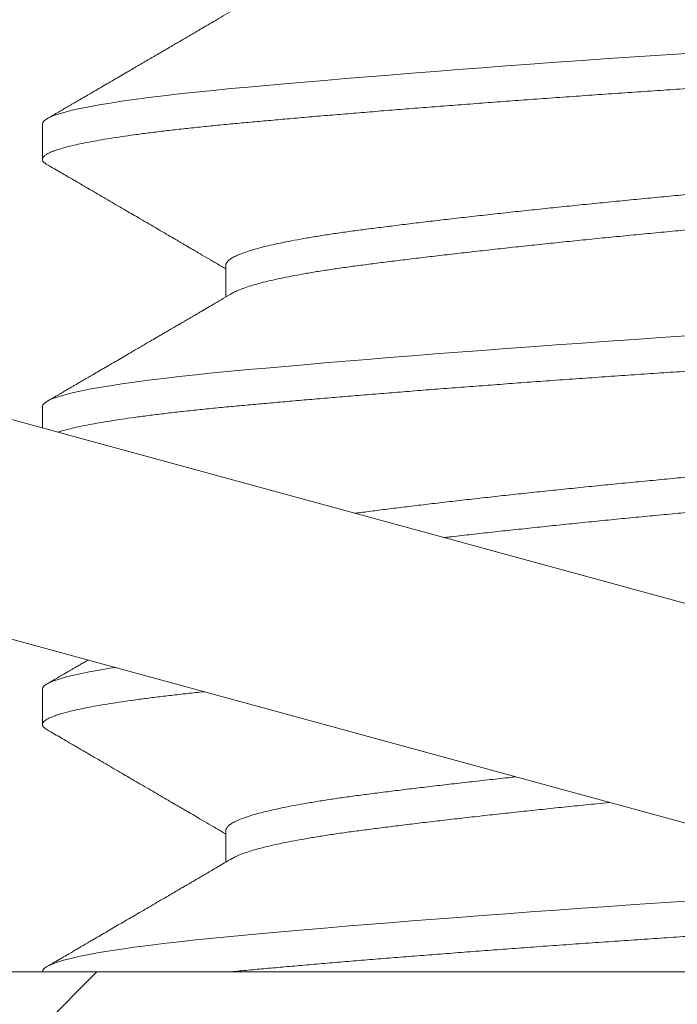
# Model space of a CAD drawing. Extents: x -33 to 81, y -84 to 46.
# Drawn here: x 52 to 52, y -68 to -68 of the extents above; entities that cross this region are included whole.
import ezdxf

# ---------------------------------------------------------------- set-up
doc = ezdxf.new("R2010")
doc.units = 0
doc.header["$LTSCALE"] = 0.1
doc.header["$MEASUREMENT"] = 0
doc.layers.get('0').update_dxf_attribs({"linetype": 'CONTINUOUS', "lineweight": 15})

msp = doc.modelspace()

# ---------------------------------------------------------------- hatches: boundary and pattern name
h = msp.add_hatch()
h.set_pattern_fill('ANSI37', color=8, style=0)
h.set_pattern_definition([(45, (142.0589269888503, -67.51449200225056), (-0.08838834764831843, 0.08838834764831845), []), (135, (142.0589269888503, -67.51449200225056), (-0.08838834764831845, -0.08838834764831843), [])])
edge = h.paths.add_edge_path()
edge.add_line((49.16012312265895, -67.87544427836625), (55.43111423891772, -67.87544427836625))
edge.add_line((55.43111423891774, -67.87544427836625), (55.43111423891774, -67.75046987337437))
edge.add_line((55.43111423891774, -67.75046987337437), (55.18111423891774, -67.75046987337437))
edge.add_line((55.18111423891774, -67.75046987337437), (55.18111423891774, -67.32467950811674))
edge.add_line((55.18111423891774, -67.32467950811674), (54.68111423891774, -67.32467950811674))
edge.add_line((54.68111423891774, -67.32467950811674), (54.68111423891774, -67.75046987337446))
edge.add_line((54.68111423891774, -67.75046987337446), (49.15421123808624, -67.75044427836625))
edge.add_line((49.15421123808623, -67.75044427836625), (49.09759144814854, -67.81294427836633))
edge.add_arc((49.16009144814837, -67.81294427836642), 0.06249999999982947, 179.9999999999218, 270.0000000000782)

# ---------------------------------------------------------------- linework, layer by layer
for p, q in [((51.85918476060159, -67.58016785573284), (52.3415292258934, -67.71186378126725)), ((51.85095376525579, -67.61031438481353), (52.33329823054749, -67.74201031034795)), ((52.18912884065612, -67.62544420531549), (52.18912884065612, -67.63065253864883)), ((52.21619213451101, -67.646277787613), (52.21619213451101, -67.65095789146042)), ((52.18912884060399, -67.66711090850754), (52.18912884060394, -67.67025345662023)), ((52.18912884055187, -67.70877761169959), (52.18912884055187, -67.71398594503293)), ((52.21619213443535, -67.72961107829818), (52.21619213443535, -67.73429128411837)), ((49.1542112380862, -67.75044427836625), (54.68111423891774, -67.75044427836625))]:
    msp.add_line(p, q)
at = {"color": 8, "flags": 128}
for points in [[(52.28412884065609, -67.61502753864883), (52.28031489694917, -67.61528204150707), (52.27647971108639, -67.6155422063062), (52.27263261345281, -67.61580748681351), (52.26878323636794, -67.61607729649984), (52.26494144068159, -67.61635101234586), (52.26111723693482, -67.61662797924805), (52.25753672598115, -67.6168914844927), (52.25398924534978, -67.61715668388243), (52.2504831477416, -67.6174229749027), (52.24702664077297, -67.61768974670213), (52.24362772320502, -67.61795638474425), (52.2402941233475, -67.61822227551869), (52.23703324062939, -67.61848681123561), (52.23385209126281, -67.6187493944285), (52.23075725882877, -67.6190094423927), (52.22775485050159, -67.61926639139116), (52.2249014340157, -67.619515212128), (52.2221473545626, -67.6197600341996), (52.21949687070555, -67.62000039751044), (52.21695369644335, -67.62023587198217), (52.21431098804261, -67.62049037484039), (52.21176304775242, -67.62075053963954), (52.20931831090235, -67.62101582014685), (52.20698490229939, -67.62128562983315), (52.20477055719847, -67.62155934567917), (52.2026825446211, -67.62183631258137), (52.20083561159533, -67.62209981782601), (52.19911212172725, -67.62236501721577), (52.19751669820364, -67.62263130823604), (52.19605339889478, -67.62289808003544), (52.19472568239502, -67.62316471807759), (52.19353638083681, -67.62343060885203), (52.19248767992787, -67.62369514456893), (52.19158110650165, -67.62395772776185), (52.19081752371302, -67.62421777572604), (52.19019713384404, -67.62447472472448), (52.18972677151505, -67.62472354546134), (52.18939308340641, -67.62496836753294), (52.18919448231828, -67.62520873084378), (52.18912884065612, -67.62544420531549), (52.18912884065612, -67.62544420531549)], [(52.28412884060396, -67.65669424184088), (52.28031489689705, -67.65694874469912), (52.27647971103426, -67.65720890949825), (52.27263261340068, -67.65747419000556), (52.26878323631582, -67.65774399969189), (52.26494144062946, -67.65801771553791), (52.26111723688269, -67.6582946824401), (52.25753672592902, -67.65855818768475), (52.25398924529765, -67.65882338707448), (52.25048314768947, -67.65908967809474), (52.24702664072084, -67.65935644989418), (52.24362772315289, -67.6596230879363), (52.24029412329538, -67.65988897871074), (52.23703324057727, -67.66015351442766), (52.23385209121069, -67.66041609762055), (52.23075725877664, -67.66067614558474), (52.22775485044946, -67.66093309458321), (52.22490143396357, -67.66118191532004), (52.22214735451048, -67.66142673739165), (52.21949687065342, -67.66166710070249), (52.21695369639122, -67.66190257517422), (52.21431098799048, -67.66215707803244), (52.21176304770029, -67.6624172428316), (52.20931831085023, -67.6626825233389), (52.20698490224726, -67.6629523330252), (52.20477055714634, -67.66322604887122), (52.20268254456898, -67.66350301577341), (52.20083561154321, -67.66376652101806), (52.19911212167512, -67.66403172040782), (52.19751669815151, -67.66429801142809), (52.19605339884266, -67.66456478322749), (52.1947256823429, -67.66483142126964), (52.19353638078469, -67.66509731204408), (52.19248767987575, -67.66536184776098), (52.19158110644953, -67.6656244309539), (52.19081752366089, -67.66588447891809), (52.19019713379192, -67.66614142791653), (52.18972677146292, -67.66639024865339), (52.18939308335428, -67.666635070725), (52.18919448226615, -67.66687543403583), (52.18912884060399, -67.66711090850754), (52.18912884060399, -67.66711090850754)], [(52.28412884055184, -67.74002761169959), (52.28031489684492, -67.74028211455783), (52.27647971098214, -67.74054227935696), (52.27263261334856, -67.74080755986427), (52.26878323626369, -67.7410773695506), (52.26494144057734, -67.74135108539662), (52.26111723683056, -67.74162805229881), (52.2575367258769, -67.74189155754345), (52.25398924524553, -67.74215675693318), (52.25048314763735, -67.74242304795348), (52.24702664066871, -67.74268981975288), (52.24362772310077, -67.742956457795), (52.24029412324325, -67.74322234856945), (52.23703324052514, -67.74348688428637), (52.23385209115856, -67.74374946747926), (52.23075725872452, -67.74400951544345), (52.22775485039734, -67.74426646444192), (52.22490143391145, -67.74451528517878), (52.22214735445835, -67.74476010725036), (52.2194968706013, -67.7450004705612), (52.2169536963391, -67.74523594503293), (52.21431098793835, -67.74549044789117), (52.21176304764817, -67.7457506126903), (52.2093183107981, -67.74601589319761), (52.20698490219514, -67.74628570288394), (52.20477055709421, -67.74655941872996), (52.20268254451685, -67.74683638563215), (52.20083561149108, -67.7470998908768), (52.199112121623, -67.74736509026653), (52.19751669809938, -67.7476313812868), (52.19605339879053, -67.74789815308623), (52.19472568229077, -67.74816479112835), (52.19353638073256, -67.74843068190279), (52.19248767982362, -67.74869521761971), (52.1915811063974, -67.7489578008126), (52.19081752360876, -67.7492178487768), (52.19019713373979, -67.74947479777526), (52.1897267714108, -67.74972361851209), (52.18939308330216, -67.7499684405837), (52.18919448221403, -67.75020880389454), (52.18912884055187, -67.75044427836627), (52.18912884055187, -67.75044427836627)]]:
    msp.add_lwpolyline(points, dxfattribs=at)
at = {"flags": 128}
msp.add_lwpolyline([(52.199874210293, -67.7055811583615), (52.199112121623, -67.70569842359987), (52.19751669809938, -67.70596471462014), (52.19605339879053, -67.70623148641954), (52.19472568229077, -67.70649812446169), (52.19353638073256, -67.70676401523613), (52.19248767982362, -67.70702855095303), (52.1915811063974, -67.70729113414595), (52.19081752360876, -67.70755118211014), (52.19019713373979, -67.70780813110858), (52.1897267714108, -67.70805695184544), (52.18939308330216, -67.70830177391704), (52.18919448221403, -67.70854213722788), (52.18912884055187, -67.70877761169959), (52.18912884055187, -67.70877761169959)], dxfattribs=at)
for points, knots in [([(52.21714304651426, -67.60873453499974), (52.21670022813891, -67.60899378534921), (52.21585573982566, -67.60948819547878), (52.21465050848344, -67.61019334674353), (52.21356873825847, -67.61082601486584), (52.21261056838717, -67.61138618426813), (52.21177613500698, -67.61187386391617), (52.21106554488114, -67.61228905658947), (52.21049590119248, -67.6126218253741), (52.21005758009068, -67.61287783907673), (52.20973259346437, -67.61306763517382), (52.20949315325726, -67.61320745907307), (52.20929181582319, -67.61332502523953), (52.20908450202109, -67.61344607461345), (52.20881986948547, -67.61360058124504), (52.2084929185167, -67.61379145593352), (52.20807456283035, -67.61403566722635), (52.20757223361739, -67.61432885793533), (52.20701617461243, -67.61465335729409), (52.20646591782339, -67.61497442038623), (52.20582231993178, -67.6153498913828), (52.20510678792977, -67.61576725163309), (52.20433997800854, -67.61621442803383), (52.20362724685135, -67.61662999271644), (52.20289772229831, -67.61705527787811), (52.20208901024177, -67.617526641603), (52.20117618487081, -67.61805858237983), (52.2001671499204, -67.61864646216372), (52.19915037698599, -67.61923871508927), (52.19815601330289, -67.61981779222373), (52.19724196492815, -67.6203499964675), (52.19637794557583, -67.62085298295744), (52.19563710860712, -67.6212841920482), (52.19501038734598, -67.62164893390016), (52.19448838884257, -67.62195269888639), (52.19401663848834, -67.62222719903681), (52.19358249478729, -67.62247979716656), (52.19315977915603, -67.62272572858694), (52.19269233375065, -67.62299766378104), (52.19213664111079, -67.62332090993726), (52.19146269840275, -67.62371290165694), (52.19067047199258, -67.62417364186967), (52.19010287556495, -67.62450368636192), (52.1897993604826, -67.6246801735214)], [0, 0, 0, 0, 0.04863430654046086, 0.0927493206786412, 0.1323410919980086, 0.1674059874694715, 0.197940722521286, 0.2239423886770941, 0.2454084782531593, 0.2604690674250825, 0.2720543884563161, 0.2810793652842252, 0.2867494217082803, 0.2941510544324102, 0.3038317935379315, 0.3157920005226375, 0.3300321080331642, 0.3497427296003526, 0.3709163400791848, 0.3910501267355754, 0.410121688464426, 0.4415349564585574, 0.4695581399134118, 0.4942514613667969, 0.5197277538528209, 0.5495898765987267, 0.5829664339535827, 0.6198587778993926, 0.660268361139254, 0.6944872199630707, 0.7289160698981811, 0.760512711639335, 0.7892412965537411, 0.8101584571008991, 0.8292389095425159, 0.8464822273892131, 0.861888043841272, 0.8768435983405247, 0.8928324750773655, 0.9131416345231259, 0.937771912856097, 0.9667243096122963, 1, 1, 1, 1]), ([(52.18979932686251, -67.63141655089368), (52.19017067566313, -67.63163248373024), (52.19086914818457, -67.63203863329252), (52.19185049779589, -67.63260939096452), (52.19269919589437, -67.63310306577912), (52.19341529017345, -67.63351966266961), (52.19399652764032, -67.6338578422897), (52.19444450856623, -67.63411851306623), (52.1947644663232, -67.63430470234374), (52.19500310254353, -67.6344435755328), (52.1952824741365, -67.63460616031574), (52.19567618999128, -67.63483530281678), (52.19621866362434, -67.6351510506934), (52.19686507646214, -67.63552733837213), (52.1977347352858, -67.6360336488516), (52.1987854141699, -67.63664546621098), (52.1999662106307, -67.6373332214099), (52.20110693512976, -67.63799780250113), (52.20219892829181, -67.63863415138533), (52.20332982631476, -67.63929333498254), (52.204494285843, -67.6399722691416), (52.20569202809379, -67.64067082462145), (52.20683519291084, -67.64133775480082), (52.20793088238953, -67.64197718451584), (52.20887746437825, -67.6425297674192), (52.20974355281636, -67.64303549221859), (52.21059567239292, -67.64353317820095), (52.21160394186092, -67.64412224010528), (52.21276820876057, -67.64480267940448), (52.21408826006934, -67.64557452687987), (52.21524693136093, -67.64625226454189), (52.21596542765435, -67.64667287464724), (52.2161921345396, -67.64680558960734)], [0, 0, 0, 0, 0.04218147168292648, 0.0793394211568103, 0.1114756322252294, 0.138591628191176, 0.1606886825234639, 0.1775068421569596, 0.1894854724912485, 0.1970387815633894, 0.2046183776009146, 0.2212257025966463, 0.2417713046598565, 0.2662542073729313, 0.2946731937442035, 0.3405874923856371, 0.3856434101573869, 0.428855050604476, 0.4702231763674518, 0.5097485369244006, 0.5573895536541726, 0.6025813915294673, 0.6459003613784547, 0.6873475239830993, 0.727152097958991, 0.7535274599283043, 0.7858286007011035, 0.824051890824182, 0.8681926797305508, 0.9182454673971717, 0.9742040207938532, 1, 1, 1, 1]), ([(52.21714304646213, -67.65040123819179), (52.21670022808679, -67.65066048854126), (52.21585573977354, -67.65115489867082), (52.21465050843131, -67.65186004993558), (52.21356873820634, -67.65249271805789), (52.21261056833504, -67.65305288746018), (52.21177613495485, -67.65354056710822), (52.21106554482902, -67.65395575978152), (52.21049590114036, -67.65428852856616), (52.21005758003856, -67.65454454226878), (52.20973259341225, -67.65473433836587), (52.20949315320514, -67.65487416226512), (52.20929181577106, -67.65499172843158), (52.20908450196897, -67.6551127778055), (52.20881986943335, -67.65526728443709), (52.20849291846458, -67.65545815912557), (52.20807456277823, -67.6557023704184), (52.20757223356527, -67.65599556112738), (52.2070161745603, -67.65632006048614), (52.20646591777126, -67.65664112357828), (52.20582231987965, -67.65701659457486), (52.20510678787765, -67.65743395482514), (52.20433997795642, -67.65788113122588), (52.20362724679922, -67.65829669590849), (52.20289772224618, -67.65872198107016), (52.20208901018965, -67.65919334479506), (52.20117618481869, -67.65972528557188), (52.20016714986827, -67.66031316535577), (52.19915037693386, -67.66090541828132), (52.19815601325076, -67.66148449541578), (52.19724196487602, -67.66201669965955), (52.1963779455237, -67.6625196861495), (52.195637108555, -67.66295089524024), (52.19501038729386, -67.66331563709221), (52.19448838879044, -67.66361940207844), (52.19401663843622, -67.66389390222886), (52.19358249473516, -67.66414650035861), (52.1931597791039, -67.66439243177899), (52.19269233369852, -67.66466436697308), (52.19213664105866, -67.66498761312931), (52.19146269835063, -67.665379604849), (52.19067047194046, -67.66584034506172), (52.19010287551283, -67.66617038955397), (52.18979936043048, -67.66634687671345)], [0, 0, 0, 0, 0.04863430654046086, 0.0927493206786412, 0.1323410919980086, 0.1674059874694715, 0.197940722521286, 0.2239423886770941, 0.2454084782531593, 0.2604690674250825, 0.2720543884563161, 0.2810793652842252, 0.2867494217082803, 0.2941510544324102, 0.3038317935379315, 0.3157920005226375, 0.3300321080331642, 0.3497427296003526, 0.3709163400791848, 0.3910501267355754, 0.410121688464426, 0.4415349564585574, 0.4695581399134118, 0.4942514613667969, 0.5197277538528209, 0.5495898765987267, 0.5829664339535827, 0.6198587778993926, 0.660268361139254, 0.6944872199630707, 0.7289160698981811, 0.760512711639335, 0.7892412965537411, 0.8101584571008991, 0.8292389095425159, 0.8464822273892131, 0.861888043841272, 0.8768435983405247, 0.8928324750773655, 0.9131416345231259, 0.937771912856097, 0.9667243096122963, 1, 1, 1, 1]), ([(52.19586317272059, -67.70448601299631), (52.19576407344147, -67.70454369339649), (52.19547423123846, -67.70471239042158), (52.19501038724173, -67.70498234028426), (52.19448838873831, -67.70528610527049), (52.19401663838409, -67.70556060542091), (52.19358249468304, -67.70581320355066), (52.19315977905178, -67.70605913497104), (52.1926923336464, -67.70633107016513), (52.19213664100653, -67.70665431632136), (52.1914626982985, -67.70704630804104), (52.19067047188833, -67.70750704825377), (52.1901028754607, -67.70783709274602), (52.18979936037835, -67.7080135799055)], [0.77837381800911, 0.77837381800911, 0.77837381800911, 0.77837381800911, 0.7892412965537411, 0.8101584571008991, 0.8292389095425159, 0.8464822273892131, 0.861888043841272, 0.8768435983405247, 0.8928324750773655, 0.9131416345231259, 0.937771912856097, 0.9667243096122963, 1, 1, 1, 1]), ([(52.2129974892622, -67.70916424574872), (52.21258131481665, -67.70920677536941), (52.21132491443905, -67.70933711413), (52.20929302920616, -67.70955754414558), (52.20695960104076, -67.70982737344988), (52.20474524713172, -67.71010108616929), (52.2026971756306, -67.7103727566872), (52.20081311140678, -67.71064155953448), (52.19908962481561, -67.71090675864019), (52.19749420756381, -67.71117304871967), (52.19603091378753, -67.711439819535), (52.19470320175447, -67.711706456613), (52.19351390265542, -67.71197234661261), (52.1924652019219, -67.71223688203426), (52.191558625776, -67.71249946508414), (52.19079503917812, -67.71275951501804), (52.19017830500059, -67.71301494303475), (52.18970507776994, -67.71326530034221), (52.18937133457337, -67.71351006734176), (52.18917289943199, -67.71375065143391), (52.18910467606589, -67.71399218494187), (52.18918223359879, -67.71424029739484), (52.18939951509066, -67.71449529223844), (52.18967151419526, -67.71466672338983), (52.18980377405524, -67.71475008197328)], [0.7412945198760794, 0.7412945198760794, 0.7412945198760794, 0.7412945198760794, 0.7473746754902245, 0.7598582599101431, 0.7724122682538169, 0.7850266066837748, 0.7976908756002069, 0.809667727365622, 0.8216703964606077, 0.8336896634472803, 0.845716231223506, 0.8577407684210704, 0.8697539532086578, 0.8817465169820157, 0.893709287426336, 0.9056332304496167, 0.9175094905106291, 0.9291189267756524, 0.9406660865972666, 0.9521432880845014, 0.9635431421459045, 0.97585704316592, 0.9882604610267006, 1, 1, 1, 1]), ([(52.18979932675825, -67.71474995727777), (52.19017067555888, -67.71496589011434), (52.19086914808032, -67.71537203967662), (52.19185049769164, -67.71594279734862), (52.19269919579012, -67.71643647216322), (52.1934152900692, -67.71685306905371), (52.19399652753606, -67.7171912486738), (52.19444450846198, -67.71745191945033), (52.19476446621895, -67.71763810872784), (52.19500310243928, -67.7177769819169), (52.19528247403225, -67.71793956669984), (52.19567618988703, -67.71816870920088), (52.19621866352009, -67.7184844570775), (52.19686507635789, -67.71886074475623), (52.19773473518155, -67.7193670552357), (52.19878541406565, -67.71997887259508), (52.19996621052645, -67.720666627794), (52.20110693502551, -67.72133120888523), (52.20219892818756, -67.72196755776943), (52.20332982621051, -67.72262674136664), (52.20449428573875, -67.7233056755257), (52.20569202798954, -67.72400423100555), (52.20683519280659, -67.72467116118492), (52.20793088228528, -67.72531059089994), (52.208877464274, -67.7258631738033), (52.2097435527121, -67.72636889860269), (52.21059567228867, -67.72686658458505), (52.21160394175667, -67.72745564648937), (52.21276820865632, -67.72813608578858), (52.21408825996509, -67.72890793326397), (52.21524693125668, -67.72958567092599), (52.2159654275501, -67.73000628103134), (52.21619213443535, -67.73013899599144)], [0, 0, 0, 0, 0.04218147168292648, 0.0793394211568103, 0.1114756322252294, 0.138591628191176, 0.1606886825234639, 0.1775068421569596, 0.1894854724912485, 0.1970387815633894, 0.2046183776009146, 0.2212257025966463, 0.2417713046598565, 0.2662542073729313, 0.2946731937442035, 0.3405874923856371, 0.3856434101573869, 0.428855050604476, 0.4702231763674518, 0.5097485369244006, 0.5573895536541726, 0.6025813915294673, 0.6459003613784547, 0.6873475239830993, 0.727152097958991, 0.7535274599283043, 0.7858286007011035, 0.824051890824182, 0.8681926797305508, 0.9182454673971717, 0.9742040207938532, 1, 1, 1, 1]), ([(52.21714295164112, -67.73373466354974), (52.21676874181242, -67.73395375195838), (52.21605833950941, -67.73436967077757), (52.21504961745462, -67.73495992153434), (52.21415497312126, -67.73548324577027), (52.21337451349769, -67.7359396325264), (52.21270834042856, -67.73632908843413), (52.21215653335981, -67.73665161572771), (52.21171915609182, -67.73690721682468), (52.21139257632525, -67.73709804430405), (52.2111704862166, -67.73722780472852), (52.21100633165975, -67.73732370983919), (52.21085411424821, -67.73741263689897), (52.21067047767236, -67.7375199136319), (52.21045229151969, -67.73764736534599), (52.210199548927, -67.73779499193103), (52.2098140315975, -67.73802015299762), (52.20926850316642, -67.7383387237864), (52.20853620959708, -67.73876627195088), (52.2072359938556, -67.73952522346568), (52.20544392720479, -67.74057080203423), (52.20322878361339, -67.74186246152308), (52.20112125613907, -67.74309073202701), (52.1991272427639, -67.7442523153224), (52.19766043249422, -67.74510644153006), (52.19668874529959, -67.74567212485661), (52.19619342074368, -67.74596045725184), (52.19575686570847, -67.74621455683425), (52.19539712226607, -67.74642393237201), (52.1951030565698, -67.74659507259753), (52.19480798902345, -67.74676678774136), (52.19444643460753, -67.74697718367585), (52.1939650398104, -67.74725729631086), (52.19336377673967, -67.74760712451504), (52.19264261082532, -67.7480266677502), (52.19180150202687, -67.7485159234237), (52.19084040810106, -67.74907489634697), (52.19015966248219, -67.7494707374835), (52.18979928910966, -67.74968028801368)], [0, 0, 0, 0, 0.0410986468470373, 0.07802193084042208, 0.110766675238639, 0.1393300053347503, 0.1637093708798275, 0.1839025657857013, 0.1999077455689916, 0.2117234440021591, 0.2197525732494285, 0.2242868500521334, 0.2297418164077154, 0.2364606122813477, 0.2444433930258306, 0.2536903294169995, 0.2642016123524849, 0.2867568108386927, 0.3135638786624314, 0.3445686626744196, 0.4294426465757822, 0.5102030821293055, 0.5875956271030544, 0.6606324272806519, 0.7289145272105747, 0.7484669151995882, 0.7671960307845713, 0.7832348919664912, 0.7963413174538242, 0.806646150575003, 0.8154819831126568, 0.8286971833274144, 0.8462923405325321, 0.8682682005791807, 0.8946256867507164, 0.9253659099976054, 0.9604901772841248, 1, 1, 1, 1])]:
    msp.add_open_spline(points, degree=3, knots=knots)
at = {"color": 8}
for points, knots in [([(52.37912884065612, -67.60981920531549), (52.37911408782862, -67.60990376797972), (52.37908447492686, -67.61007350804292), (52.37884384777806, -67.61033391742305), (52.37845649127667, -67.61059913721596), (52.37790640185614, -67.6108689672131), (52.37719632958602, -67.61114267974537), (52.37634163786658, -67.61141435031314), (52.37535362073249, -67.61168315314777), (52.37424352038511, -67.6119483522568), (52.37299369674316, -67.61221464233537), (52.37160661230593, -67.61248141315099), (52.37008537536759, -67.61274805022882), (52.36843370744692, -67.6130139402288), (52.36665591574559, -67.61327847564908), (52.36475685539506, -67.61354105870399), (52.36274188847302, -67.61380110861919), (52.36062938932736, -67.61405653670494), (52.35842779545749, -67.61430689376098), (52.35614559170842, -67.61455166168759), (52.35377594025881, -67.61479224235111), (52.35125396143514, -67.61503378889472), (52.34856356983392, -67.6152818488327), (52.3456876898797, -67.61554224873828), (52.34269175853752, -67.6158074710948), (52.33958129272566, -67.6160773003991), (52.33636250023813, -67.6163510131185), (52.33310577730396, -67.61662268363645), (52.32982442927665, -67.61689148648372), (52.32653102808639, -67.61715668558944), (52.32316809211637, -67.61742297566889), (52.31974316503273, -67.61768974648427), (52.31626409900066, -67.61795638356216), (52.31273898876862, -67.61822227356214), (52.30917611082544, -67.61848680898242), (52.30558385803233, -67.61874939203733), (52.30197067693945, -67.6190094419525), (52.29836642130699, -67.61926487003828), (52.29477965746737, -67.61951522709433), (52.29121843760607, -67.61975999502093), (52.28766863605058, -67.62000057568446), (52.28403445451739, -67.62024212222803), (52.28030457099113, -67.62049018216604), (52.27646932639863, -67.62075058207162), (52.27262216733801, -67.62101580442814), (52.26877275299058, -67.62128563373244), (52.2649309383304, -67.62155934645185), (52.26117988221245, -67.62183101696976), (52.25752738418203, -67.62209981981707), (52.25397990881141, -67.62236501892275), (52.25047382362448, -67.62263130900223), (52.24701732950741, -67.62289807981759), (52.2436184241384, -67.6231647168955), (52.24028483334411, -67.62343060689545), (52.23702395474141, -67.62369514231577), (52.23384280247132, -67.62395772537067), (52.23074795968876, -67.62421777528584), (52.22776327163661, -67.62447320337162), (52.22489241543958, -67.62472356042767), (52.22213829376216, -67.62496832835424), (52.21948776770831, -67.6252089090178), (52.21687023771955, -67.62545045556138), (52.21428577745184, -67.62569851549938), (52.21173780248836, -67.62595891540494), (52.20929302931041, -67.62622413776148), (52.20695960114501, -67.62649396706578), (52.20474524723597, -67.62676767978519), (52.20269717573485, -67.62703935030311), (52.20081311151103, -67.62730815315038), (52.19908962491986, -67.62757335225609), (52.19749420766806, -67.62783964233557), (52.19603091389178, -67.6281064131509), (52.19470320185872, -67.6283730502289), (52.19351390275967, -67.62863894022851), (52.19246520202615, -67.62890347565016), (52.19155862588025, -67.62916605870004), (52.19079503928237, -67.62942610863394), (52.19017830510484, -67.62968153665065), (52.18970507787419, -67.62993189395812), (52.18937133467762, -67.63017666095766), (52.18917289953624, -67.63041724504981), (52.18910467617014, -67.63065877855777), (52.18918223370304, -67.63090689101074), (52.18939951519491, -67.63116188585434), (52.18967151429951, -67.63133331700573), (52.18980377415949, -67.63141667558918)], [0, 0, 0, 0, 0.0123139010200199, 0.02471731888080051, 0.03720090330071911, 0.04975491164439298, 0.06236925007435079, 0.07503351899078754, 0.0870103707562025, 0.0990130398511883, 0.1110323068378609, 0.1230588746140867, 0.1350834118116465, 0.147096596599234, 0.1590891603725918, 0.1710519308169121, 0.1829758738401928, 0.1948521339012052, 0.2064615701662285, 0.2180087299878425, 0.2294859314750775, 0.2408857855364761, 0.2531996865564957, 0.2656031044172761, 0.2780866888371945, 0.2906406971808682, 0.3032550356108258, 0.3159193045272577, 0.3278961562926725, 0.3398988253876582, 0.3519180923743305, 0.3639446601505561, 0.3759691973481202, 0.3879823821357075, 0.3999749459090651, 0.4119377163533851, 0.4238616593766656, 0.4357379194376778, 0.4473473557027008, 0.4588945155243147, 0.4703717170115494, 0.4817715710729522, 0.4940854720929677, 0.5064888899537482, 0.5189724743736669, 0.5315264827173407, 0.5441408211472984, 0.5568050900637307, 0.5687819418291457, 0.5807846109241315, 0.592803877910804, 0.6048304456870298, 0.6168549828845943, 0.6288681676721816, 0.6408607314455395, 0.6528235018898597, 0.6647474449131405, 0.6766237049741485, 0.6882331412391718, 0.699780301060786, 0.7112575025480209, 0.7226573566094284, 0.7349712576294439, 0.7473746754902245, 0.7598582599101431, 0.7724122682538169, 0.7850266066837748, 0.7976908756002069, 0.809667727365622, 0.8216703964606077, 0.8336896634472803, 0.845716231223506, 0.8577407684210704, 0.8697539532086578, 0.8817465169820157, 0.893709287426336, 0.9056332304496167, 0.9175094905106291, 0.9291189267756524, 0.9406660865972666, 0.9521432880845014, 0.9635431421459045, 0.97585704316592, 0.9882604610267006, 1, 1, 1, 1]), ([(52.35109498315206, -67.62652914180751), (52.35099343625206, -67.62659022688254), (52.3507100082581, -67.626760721701), (52.35006803443623, -67.62704281131073), (52.34918707410078, -67.62737433077353), (52.34814613743169, -67.62770644565077), (52.3469524324807, -67.62803974359596), (52.3455982546966, -67.62837534755369), (52.34408591229056, -67.62871201410957), (52.3424181536218, -67.6290484742866), (52.34061270916977, -67.6293812265485), (52.33867799303039, -67.62970912995934), (52.33662320854297, -67.63003091025845), (52.33445825352226, -67.63034607272141), (52.33218770920195, -67.63065235308815), (52.32980656300823, -67.63095839979493), (52.32730734669122, -67.63127285009767), (52.32468670317167, -67.63159389290246), (52.32195190497556, -67.63192103937928), (52.31912819694993, -67.63225103733612), (52.31622666979803, -67.63258269276363), (52.31325877908331, -67.63291477128712), (52.31021737872749, -67.63324807899158), (52.30709220945852, -67.63358368032257), (52.30389331589732, -67.63392034759497), (52.30063166521212, -67.63425680757942), (52.29734124188565, -67.63458955989262), (52.29403457151052, -67.63491746328981), (52.29072403672013, -67.63523924359254), (52.28742181635335, -67.63555440605455), (52.28413123858889, -67.63586068642155), (52.28084309938726, -67.63616673312825), (52.2775481283452, -67.63648118343102), (52.27424482684496, -67.63680222623577), (52.27094529388814, -67.63712937271262), (52.26768147377397, -67.63745937066943), (52.26446505761181, -67.63779102609698), (52.26130715803959, -67.63812310462046), (52.25820010420905, -67.63845641232493), (52.25513450926412, -67.63879201365592), (52.25212296464338, -67.63912868092831), (52.24917804417476, -67.63946514091273), (52.24633012959846, -67.63979789322593), (52.24358850704431, -67.64012579662315), (52.24096148849248, -67.64044757692588), (52.23845639864221, -67.64076273938787), (52.23607336327115, -67.64106901975487), (52.23380437840809, -67.64137506646159), (52.23164380199001, -67.64168951676433), (52.22959287172927, -67.64201055956914), (52.22766142566025, -67.64233770604585), (52.22586939504578, -67.64266770400312), (52.22422222272633, -67.64299935942901), (52.22272416945743, -67.64333143795861), (52.22137153057668, -67.64366474564022), (52.22016129979767, -67.64400034705704), (52.21910120370337, -67.6443370140035), (52.21819819157788, -67.64467347520463), (52.21746074513545, -67.64500622300417), (52.21689132511455, -67.64533414311799), (52.21648244549107, -67.64565586162217), (52.21625761405051, -67.64597125213345), (52.2161657508263, -67.64617538918841), (52.21619217134731, -67.64627771813068), (52.21619218980249, -67.64627778960906)], [0, 0, 0, 0, 0.009298493872851945, 0.0259530666580023, 0.04237132001936537, 0.05883023872830655, 0.07530982912347377, 0.09178994353871618, 0.1085859451895305, 0.1253402589001062, 0.1420319543652666, 0.1586405795673854, 0.175146308348134, 0.1915300762181414, 0.2077737022256662, 0.2239817354332842, 0.2403293386252273, 0.2567984525701097, 0.2733701416770669, 0.2900247144622222, 0.3064429678235853, 0.3229018865325264, 0.3393814769276937, 0.355861591342936, 0.3726575929937504, 0.3894119067043261, 0.4061036021694863, 0.4227122273716052, 0.4392179561523538, 0.4556017240223609, 0.4718453500298809, 0.488053383237499, 0.5044009864294421, 0.5208701003743244, 0.5374417894812815, 0.554096362266432, 0.570514615627795, 0.5869735343367363, 0.6034531247319034, 0.6199332391471458, 0.6367292407979601, 0.6534835545085358, 0.670175249973696, 0.686783875175815, 0.7032896039565637, 0.7196733718265709, 0.7359169978340957, 0.7521250310417136, 0.7684726342336563, 0.7849417481785385, 0.8015134372854953, 0.8181680100706454, 0.8345862634320081, 0.8510451821409489, 0.8675247725361159, 0.8840048869513579, 0.9008008886021719, 0.9175552023127473, 0.9342468977779074, 0.9508555229800261, 0.9673612517607744, 0.9837450196307813, 0.9999886456383107, 1, 1, 1, 1]), ([(52.35206554448201, -67.63065258390853), (52.35205032635395, -67.63075423088131), (52.35201975861418, -67.63095840305076), (52.35177125038673, -67.63127285001923), (52.3513708563304, -67.63159389292369), (52.35080213666203, -67.63192103937354), (52.35007280918183, -67.63225103733762), (52.34918579899631, -67.63258269276324), (52.34814647991448, -67.63291477128723), (52.34695234071825, -67.63324807899156), (52.34559827981213, -67.6335836803226), (52.34408590552477, -67.63392034759497), (52.34241815542556, -67.63425680757942), (52.34061270868978, -67.63458955989262), (52.33867799315789, -67.63491746328981), (52.33662320850915, -67.63523924359254), (52.33445825353119, -67.63555440605455), (52.33218770919957, -67.63586068642155), (52.32980656300885, -67.63616673312825), (52.32730734669105, -67.63648118343102), (52.32468670317173, -67.63680222623577), (52.3219519049755, -67.63712937271262), (52.31912819694993, -67.63745937066943), (52.31622666979803, -67.63779102609698), (52.31325877908331, -67.63812310462046), (52.31021737872749, -67.63845641232493), (52.30709220945852, -67.63879201365592), (52.30389331589732, -67.63912868092831), (52.30063166521212, -67.63946514091273), (52.29734124188565, -67.63979789322593), (52.29403457151052, -67.64012579662315), (52.29072403672013, -67.64044757692588), (52.28742181635335, -67.64076273938787), (52.28413123858889, -67.64106901975487), (52.28084309938726, -67.64137506646159), (52.2775481283452, -67.64168951676433), (52.27424482684496, -67.64201055956912), (52.27094529388814, -67.64233770604594), (52.26768147377397, -67.64266770400278), (52.26446505761181, -67.64299935943032), (52.26130715803959, -67.6433314379538), (52.25820010420905, -67.64366474565824), (52.25513450926412, -67.64400034698926), (52.25212296464333, -67.64433701426162), (52.24917804417482, -67.64467347424608), (52.24633012959846, -67.64500622655927), (52.24358850704437, -67.64533412995647), (52.24096148849231, -67.6456559102592), (52.23845639864283, -67.64597107272118), (52.23607336326882, -67.64627735308827), (52.23380437841673, -67.64658339979471), (52.23164380195744, -67.64689785009841), (52.22959287185217, -67.64721889289962), (52.2276614251976, -67.64754603938991), (52.22586939677127, -67.6478760372965), (52.22422221638295, -67.64820769290924), (52.22272419322014, -67.6485397707417), (52.22137144177209, -67.6488730810299), (52.22016163390249, -67.64920867265386), (52.21909993151468, -67.64954537679557), (52.21820291587063, -67.64988169914247), (52.21755204589778, -67.65016722368355), (52.2172661557641, -67.65033889472937), (52.21716288905782, -67.65040090422667)], [0, 0, 0, 0, 0.01620784772729556, 0.03255573031579238, 0.04902512573396627, 0.06559709806732489, 0.08225195549544005, 0.09867048946083741, 0.1151296894688236, 0.1316095615163351, 0.1480899575928778, 0.1648862463038148, 0.1816408463620255, 0.1983328271046134, 0.2149417361644079, 0.2314477470442314, 0.2478317949288823, 0.2640756985558888, 0.2802840087746729, 0.2966318913631696, 0.3131012867813436, 0.3296732591147022, 0.3463281165428224, 0.3627466505082197, 0.3792058505162059, 0.3956857225637175, 0.4121661186402602, 0.4289624073511972, 0.4457170074094078, 0.4624089881519958, 0.4790178972117902, 0.4955239080916137, 0.5119079559762644, 0.528151859603266, 0.54436016982205, 0.5607080524105469, 0.5771774478287208, 0.5937494201620794, 0.6104042775901946, 0.6268228115555918, 0.643282011563578, 0.6597618836110897, 0.6762422796876323, 0.6930385683985694, 0.70979316845678, 0.726485149199368, 0.7430940582591624, 0.7596000691389863, 0.7759841170236368, 0.7922280206506435, 0.8084363308694272, 0.8247842134579236, 0.8412536088760972, 0.8578255812094556, 0.8744804386375705, 0.8908989726029676, 0.9073581726109533, 0.9238380446584645, 0.9403184407350069, 0.9571147294459436, 0.973869329504154, 0.9905613102467417, 1, 1, 1, 1]), ([(52.37912884060399, -67.65148590850754), (52.37911408777649, -67.65157047117177), (52.37908447487474, -67.65174021123497), (52.37884384772594, -67.6520006206151), (52.37845649122455, -67.652265840408), (52.37790640180402, -67.65253567040514), (52.37719632953389, -67.65280938293742), (52.37634163781446, -67.65308105350519), (52.37535362068036, -67.65334985633982), (52.37424352033299, -67.65361505544885), (52.37299369669103, -67.65388134552742), (52.37160661225381, -67.65414811634304), (52.37008537531546, -67.65441475342087), (52.36843370739479, -67.65468064342085), (52.36665591569346, -67.65494517884113), (52.36475685534294, -67.65520776189604), (52.36274188842089, -67.65546781181123), (52.36062938927524, -67.65572323989699), (52.35842779540537, -67.65597359695303), (52.35614559165629, -67.65621836487963), (52.35377594020668, -67.65645894554316), (52.35125396138302, -67.65670049208677), (52.3485635697818, -67.65694855202474), (52.34568768982758, -67.65720895193033), (52.34269175848539, -67.65747417428685), (52.33958129267354, -67.65774400359115), (52.33636250018601, -67.65801771631055), (52.33310577725184, -67.6582893868285), (52.32982442922452, -67.65855818967577), (52.32653102803426, -67.65882338878149), (52.32316809206424, -67.65908967886094), (52.3197431649806, -67.65935644967632), (52.31626409894853, -67.65962308675421), (52.3127389887165, -67.65988897675419), (52.30917611077331, -67.66015351217447), (52.3055838579802, -67.66041609522938), (52.30197067688733, -67.66067614514455), (52.29836642125486, -67.66093157323033), (52.29477965741524, -67.66118193028638), (52.29121843755394, -67.66142669821298), (52.28766863599845, -67.66166727887651), (52.28403445446526, -67.66190882542008), (52.280304570939, -67.66215688535809), (52.27646932634651, -67.66241728526367), (52.27262216728588, -67.66268250762019), (52.26877275293845, -67.66295233692449), (52.26493093827828, -67.6632260496439), (52.26117988216033, -67.66349772016181), (52.25752738412991, -67.66376652300912), (52.25397990875928, -67.6640317221148), (52.25047382357236, -67.66429801219428), (52.24701732945528, -67.66456478300964), (52.24361842408627, -67.66483142008755), (52.24028483329199, -67.6650973100875), (52.23702395468928, -67.66536184550782), (52.2338428024192, -67.66562442856272), (52.23074795963664, -67.66588447847789), (52.22776327158449, -67.66613990656367), (52.22489241538745, -67.66639026361972), (52.22213829371004, -67.66663503154629), (52.21948776765618, -67.66687561220985), (52.21687023766743, -67.66711715875343), (52.21428577739972, -67.66736521869143), (52.21173780243624, -67.66762561859699), (52.20929302925828, -67.66789084095353), (52.20695960109288, -67.66816067025783), (52.20474524718384, -67.66843438297724), (52.20269717568272, -67.66870605349516), (52.20081311145891, -67.66897485634243), (52.19908962486773, -67.66924005544814), (52.19749420761594, -67.66950634552762), (52.19603091383966, -67.66977311634295), (52.1947032018066, -67.67003975342095), (52.19351390270754, -67.67030564342056), (52.19246520197402, -67.67057017884221), (52.19180383868406, -67.6707617378089), (52.1914784702704, -67.67086513300904), (52.19142836455837, -67.67088130239699)], [0, 0, 0, 0, 0.0123139010200199, 0.02471731888080051, 0.03720090330071911, 0.04975491164439298, 0.06236925007435079, 0.07503351899078754, 0.0870103707562025, 0.0990130398511883, 0.1110323068378609, 0.1230588746140867, 0.1350834118116465, 0.147096596599234, 0.1590891603725918, 0.1710519308169121, 0.1829758738401928, 0.1948521339012052, 0.2064615701662285, 0.2180087299878425, 0.2294859314750775, 0.2408857855364761, 0.2531996865564957, 0.2656031044172761, 0.2780866888371945, 0.2906406971808682, 0.3032550356108258, 0.3159193045272577, 0.3278961562926725, 0.3398988253876582, 0.3519180923743305, 0.3639446601505561, 0.3759691973481202, 0.3879823821357075, 0.3999749459090651, 0.4119377163533851, 0.4238616593766656, 0.4357379194376778, 0.4473473557027008, 0.4588945155243147, 0.4703717170115494, 0.4817715710729522, 0.4940854720929677, 0.5064888899537482, 0.5189724743736669, 0.5315264827173407, 0.5441408211472984, 0.5568050900637307, 0.5687819418291457, 0.5807846109241315, 0.592803877910804, 0.6048304456870298, 0.6168549828845943, 0.6288681676721816, 0.6408607314455395, 0.6528235018898597, 0.6647474449131405, 0.6766237049741485, 0.6882331412391718, 0.699780301060786, 0.7112575025480209, 0.7226573566094284, 0.7349712576294439, 0.7473746754902245, 0.7598582599101431, 0.7724122682538169, 0.7850266066837748, 0.7976908756002069, 0.809667727365622, 0.8216703964606077, 0.8336896634472803, 0.845716231223506, 0.8577407684210704, 0.8697539532086578, 0.8817465169820157, 0.893709287426336, 0.895928518847352, 0.895928518847352, 0.895928518847352, 0.895928518847352]), ([(52.35109498309993, -67.66819584499956), (52.35099343619994, -67.66825693007459), (52.35071000820597, -67.66842742489305), (52.3500680343841, -67.66870951450278), (52.34918707404865, -67.66904103396558), (52.34814613737957, -67.66937314884282), (52.34695243242857, -67.66970644678801), (52.34559825464448, -67.67004205074574), (52.34408591223843, -67.67037871730162), (52.34241815356967, -67.67071517747866), (52.34061270911764, -67.67104792974055), (52.33867799297827, -67.67137583315139), (52.33662320849084, -67.6716976134505), (52.33445825347014, -67.67201277591346), (52.33218770914983, -67.6723190562802), (52.3298065629561, -67.67262510298698), (52.3273073466391, -67.67293955328972), (52.32468670311955, -67.67326059609451), (52.32195190492343, -67.67358774257133), (52.3191281968978, -67.67391774052817), (52.31622666974591, -67.67424939595568), (52.31325877903118, -67.67458147447917), (52.31021737867537, -67.67491478218363), (52.3070922094064, -67.67525038351462), (52.30389331584519, -67.67558705078702), (52.30063166515999, -67.67592351077147), (52.29734124183353, -67.67625626308467), (52.29403457145839, -67.67658416648186), (52.290724036668, -67.67690594678459), (52.28742181630123, -67.6772211092466), (52.28413123853677, -67.6775273896136), (52.28084309933514, -67.6778334363203), (52.27754812829307, -67.67814788662307), (52.27424482679283, -67.67846892942782), (52.27094529383601, -67.67879607590467), (52.26768147372184, -67.67912607386148), (52.26446505755968, -67.67945772928903), (52.26130715798747, -67.67978980781251), (52.25820010415692, -67.68012311551698), (52.25513450921199, -67.68045871684797), (52.25212296459126, -67.68079538412036), (52.24917804412264, -67.68113184410478), (52.24633012954633, -67.68146459641798), (52.24358850699219, -67.6817924998152), (52.24096148844036, -67.68211428011793), (52.23845639859008, -67.68242944257992), (52.23657614344126, -67.68267110296148), (52.2355301531643, -67.68281000740723), (52.23525381588036, -67.68284709404409)], [0, 0, 0, 0, 0.009298493872851945, 0.0259530666580023, 0.04237132001936537, 0.05883023872830655, 0.07530982912347377, 0.09178994353871618, 0.1085859451895305, 0.1253402589001062, 0.1420319543652666, 0.1586405795673854, 0.175146308348134, 0.1915300762181414, 0.2077737022256662, 0.2239817354332842, 0.2403293386252273, 0.2567984525701097, 0.2733701416770669, 0.2900247144622222, 0.3064429678235853, 0.3229018865325264, 0.3393814769276937, 0.355861591342936, 0.3726575929937504, 0.3894119067043261, 0.4061036021694863, 0.4227122273716052, 0.4392179561523538, 0.4556017240223609, 0.4718453500298809, 0.488053383237499, 0.5044009864294421, 0.5208701003743244, 0.5374417894812815, 0.554096362266432, 0.570514615627795, 0.5869735343367363, 0.6034531247319034, 0.6199332391471458, 0.6367292407979601, 0.6534835545085358, 0.670175249973696, 0.686783875175815, 0.7032896039565637, 0.7196733718265709, 0.7359169978340957, 0.741821580583979, 0.741821580583979, 0.741821580583979, 0.741821580583979]), ([(52.35206554442988, -67.67231928710058), (52.35205032630183, -67.67242093407336), (52.35201975856206, -67.6726251062428), (52.3517712503346, -67.67293955321128), (52.35137085627827, -67.67326059611574), (52.35080213660991, -67.67358774256559), (52.35007280912971, -67.67391774052967), (52.34918579894418, -67.67424939595529), (52.34814647986236, -67.67458147447928), (52.34695234066613, -67.6749147821836), (52.34559827976, -67.67525038351465), (52.34408590547265, -67.67558705078702), (52.34241815537343, -67.67592351077147), (52.34061270863766, -67.67625626308467), (52.33867799310577, -67.67658416648186), (52.33662320845702, -67.67690594678459), (52.33445825347906, -67.6772211092466), (52.33218770914744, -67.6775273896136), (52.32980656295673, -67.6778334363203), (52.32730734663892, -67.67814788662307), (52.3246867031196, -67.67846892942782), (52.32195190492337, -67.67879607590467), (52.3191281968978, -67.67912607386148), (52.31622666974591, -67.67945772928903), (52.31325877903118, -67.67978980781251), (52.31021737867537, -67.68012311551698), (52.3070922094064, -67.68045871684797), (52.30389331584519, -67.68079538412036), (52.30063166515999, -67.68113184410478), (52.29734124183353, -67.68146459641798), (52.29403457145839, -67.6817924998152), (52.290724036668, -67.68211428011793), (52.28742181630123, -67.68242944257992), (52.28413123853677, -67.68273572294692), (52.28084309933514, -67.68304176965364), (52.27754812829307, -67.68335621995638), (52.27424482679283, -67.68367726276117), (52.27094529383601, -67.68400440923799), (52.26768147372184, -67.68433440719483), (52.26446505755968, -67.68466606262237), (52.26130715798747, -67.68499814114585), (52.25820010415692, -67.68533144885029), (52.25513450921199, -67.68566705018131), (52.2521229645912, -67.68600371745367), (52.24988423144556, -67.68625949486002), (52.24865351832194, -67.68640212218224), (52.24838756584706, -67.68643304035851)], [0, 0, 0, 0, 0.01620784772729556, 0.03255573031579238, 0.04902512573396627, 0.06559709806732489, 0.08225195549544005, 0.09867048946083741, 0.1151296894688236, 0.1316095615163351, 0.1480899575928778, 0.1648862463038148, 0.1816408463620255, 0.1983328271046134, 0.2149417361644079, 0.2314477470442314, 0.2478317949288823, 0.2640756985558888, 0.2802840087746729, 0.2966318913631696, 0.3131012867813436, 0.3296732591147022, 0.3463281165428224, 0.3627466505082197, 0.3792058505162059, 0.3956857225637175, 0.4121661186402602, 0.4289624073511972, 0.4457170074094078, 0.4624089881519958, 0.4790178972117902, 0.4955239080916137, 0.5119079559762644, 0.528151859603266, 0.54436016982205, 0.5607080524105469, 0.5771774478287208, 0.5937494201620794, 0.6104042775901946, 0.6268228115555918, 0.643282011563578, 0.6597618836110897, 0.6762422796876323, 0.6930385683985694, 0.70979316845678, 0.7144369876637853, 0.7144369876637853, 0.7144369876637853, 0.7144369876637853]), ([(52.25894750240696, -67.72171011274807), (52.25870125798685, -67.72173666776703), (52.25742734587192, -67.72187437871827), (52.25513450921199, -67.72212538351462), (52.25212296459126, -67.72246205078702), (52.24917804412264, -67.72279851077147), (52.24633012954633, -67.72313126308467), (52.24358850699219, -67.72345916648186), (52.24096148844036, -67.72378094678459), (52.23845639859008, -67.7240961092466), (52.23607336321903, -67.7244023896136), (52.23380437835596, -67.7247084363203), (52.23164380193789, -67.72502288662307), (52.22959287167715, -67.72534392942785), (52.22766142560813, -67.72567107590459), (52.22586939499366, -67.72600107386185), (52.22422222267415, -67.72633272928775), (52.22272416940542, -67.72666480781734), (52.22137153052399, -67.72699811549893), (52.22016129974777, -67.72733371691578), (52.21910120364277, -67.72767038386215), (52.21819819155701, -67.72800684506365), (52.21746074496725, -67.72833959286183), (52.21689132549205, -67.72866751298065), (52.21648244385131, -67.7289892314663), (52.21625761985485, -67.72930462204599), (52.21616575016993, -67.72950873246569), (52.21619215755505, -67.72961103471138), (52.21619216912951, -67.72961107955066)], [0.5995177721646194, 0.5995177721646194, 0.5995177721646194, 0.5995177721646194, 0.6034552392074333, 0.6199354416103338, 0.6367315329353294, 0.6534859360975137, 0.6701777206799625, 0.6867864345558562, 0.7032922514610137, 0.719676106804278, 0.7359198195368397, 0.7521279392794592, 0.7684756297515754, 0.7849448316253793, 0.8015166092089084, 0.8181712709131486, 0.8345896119318874, 0.8510486185153174, 0.8675282968953402, 0.8840084992982408, 0.9008045906232363, 0.9175589937854205, 0.9342507783678694, 0.950859492243763, 0.9673653091489204, 0.9837491644921847, 0.9999928772247465, 0.9999999999999999, 0.9999999999999999, 0.9999999999999999, 0.9999999999999999]), ([(52.27278700281983, -67.72548875218146), (52.27217521599187, -67.72554933981701), (52.27046148571709, -67.72571999272151), (52.26768147372184, -67.72600107386148), (52.26446505755968, -67.72633272928903), (52.26130715798747, -67.72666480781251), (52.25820010415692, -67.72699811551698), (52.25513450921199, -67.72733371684797), (52.2521229645912, -67.72767038412036), (52.24917804412269, -67.72800684410478), (52.24633012954633, -67.72833959641798), (52.24358850699225, -67.7286674998152), (52.24096148844018, -67.72898928011793), (52.23845639859071, -67.72930444257992), (52.2360733632167, -67.72961072294697), (52.2338043783646, -67.72991676965344), (52.23164380190531, -67.73023121995715), (52.22959287179999, -67.73055226275835), (52.22766142514553, -67.73087940924862), (52.22586939671886, -67.73120940715523), (52.2242222163319, -67.73154106276795), (52.22272419316403, -67.7318731406005), (52.22137144173485, -67.73220645088833), (52.22016163379448, -67.73254204251373), (52.21909993167527, -67.73287874664987), (52.21820291502861, -67.7332150690176), (52.21755202466728, -67.73350060383439), (52.21726611886584, -67.73367228505771), (52.21716283564411, -67.7337343047501)], [0.5845327395957387, 0.5845327395957387, 0.5845327395957387, 0.5845327395957387, 0.5937456465209877, 0.6104005949728507, 0.6268192186704179, 0.643278508632826, 0.6597584707477383, 0.6762389568945507, 0.6930353374021995, 0.7097900290292811, 0.7264821009985071, 0.7430911008309279, 0.7595972019210088, 0.7759813393493528, 0.7922253317541225, 0.8084337305561363, 0.8247817024906722, 0.841251187918989, 0.8578232508231036, 0.8744781992749666, 0.8908968229725339, 0.907356112934942, 0.9238360750498543, 0.9403165611966668, 0.9571129417043156, 0.9738676333313973, 0.9905597053006231, 1, 1, 1, 1]), ([(52.33216109437507, -67.74169983471981), (52.33138544877603, -67.74176362644744), (52.32952538280899, -67.741915640059), (52.32653102798213, -67.74215675864019), (52.32316809201212, -67.74242304871964), (52.31974316492848, -67.74268981953503), (52.3162640988964, -67.74295645661294), (52.31273898866437, -67.7432223466129), (52.30917611072119, -67.74348688203318), (52.30558385792808, -67.74374946508809), (52.3019706768352, -67.74400951500328), (52.29836642120274, -67.74426494308904), (52.29477965736312, -67.74451530014508), (52.29121843750182, -67.74476006807168), (52.28766863594632, -67.74500064873521), (52.28403445441314, -67.74524219527882), (52.28030457088688, -67.7454902552168), (52.27646932629438, -67.74575065512238), (52.27262216723376, -67.7460158774789), (52.26877275288633, -67.7462857067832), (52.26493093822615, -67.7465594195026), (52.2611798821082, -67.74683109002055), (52.25752738407773, -67.74709989286782), (52.25397990870716, -67.74736509197353), (52.25047382352023, -67.74763138205299), (52.24701732940316, -67.74789815286837), (52.24361842403415, -67.74816478994626), (52.24028483323986, -67.74843067994624), (52.23702395463716, -67.74869521536652), (52.23384280236707, -67.74895779842143), (52.23074795958451, -67.7492178483366), (52.22776327153236, -67.74947327642238), (52.22489241533533, -67.74972363347842), (52.22213829365791, -67.74996840140503), (52.21948776760406, -67.75020898206856), (52.21778615489456, -67.75036600745901), (52.21695369633898, -67.75044427836627)], [0.3191880137426111, 0.3191880137426111, 0.3191880137426111, 0.3191880137426111, 0.3278961139425514, 0.3398987814873072, 0.3519180469216061, 0.3639446131445151, 0.3759691487890205, 0.3879823320250197, 0.3999748942494528, 0.4119376631486963, 0.4238616046319151, 0.4357378631590242, 0.4473472979246063, 0.4588944562548227, 0.4703716562596955, 0.4817715088487308, 0.4940854082783184, 0.5064888245371095, 0.5189724073446844, 0.5315264140669189, 0.5441407508676451, 0.5568050181484017, 0.5687818683669211, 0.5807845359116769, 0.5928038013459758, 0.6048303675688849, 0.6168549032133903, 0.6288680864493896, 0.6408606486738226, 0.6528234175730662, 0.6647473590562849, 0.6766236175833941, 0.6882330523489762, 0.6997802106791925, 0.7112574106840653, 0.7226572632730962, 0.7226572632741135, 0.7226572632741135, 0.7226572632741135])]:
    msp.add_open_spline(points, degree=3, knots=knots, dxfattribs=at)

doc.saveas('drawing.dxf')
